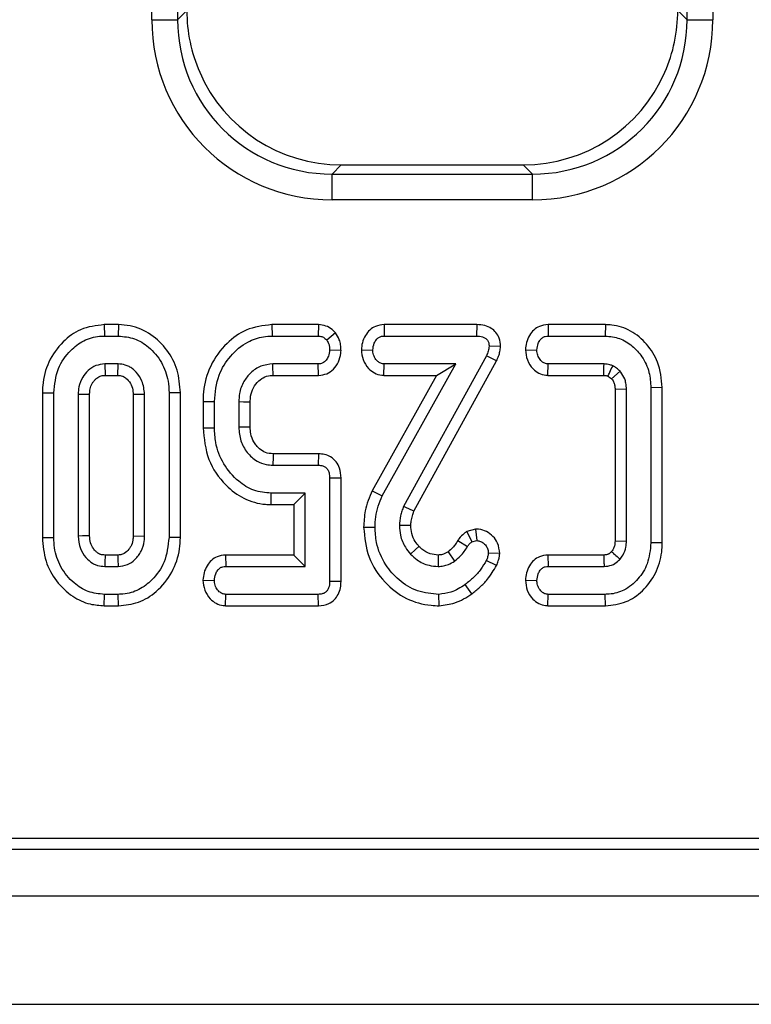
# Model space of a CAD drawing. Units: millimetres. Extents: x 8 to 419, y -29 to 291.
# Drawn here: x 168 to 174, y 130 to 137 of the extents above; entities that cross this region are included whole.
import ezdxf

# ---------------------------------------------------------------- set-up
doc = ezdxf.new("R2010")
doc.units = ezdxf.units.MM

msp = doc.modelspace()

# ---------------------------------------------------------------- linework, layer by layer
at = {"color": 7, "linetype": 'Continuous', "lineweight": 25}
for p, q in [((169.171596, 137.407659), (169.171596, 164.159823)), ((169.370835, 164.159823), (169.370835, 137.407659)), ((173.313867, 137.407659), (173.313867, 164.159823)), ((173.513106, 164.159823), (173.513106, 137.407659)), ((169.370835, 137.407659), (169.442351, 137.479175)), ((173.242351, 137.479175), (173.313867, 137.407659)), ((169.171596, 137.407659), (169.370835, 137.407659)), ((173.313867, 137.407659), (173.513106, 137.407659)), ((170.637785, 136.283741), (170.566269, 136.212225)), ((170.637785, 136.283741), (172.046917, 136.283741)), ((172.118433, 136.212225), (172.046917, 136.283741)), ((170.566269, 136.012986), (170.566269, 136.212225)), ((170.566269, 136.212225), (172.118433, 136.212225)), ((172.118433, 136.012986), (172.118433, 136.212225)), ((172.118433, 136.012986), (170.566269, 136.012986)), ((168.803395, 135.046263), (168.804829, 134.9581)), ((168.913482, 135.046263), (168.803395, 135.046263)), ((168.913482, 135.046263), (168.912092, 134.9581)), ((170.100121, 135.046263), (170.101704, 134.9581)), ((170.461531, 135.046263), (170.100121, 135.046263)), ((170.461531, 135.046263), (170.458545, 134.9581)), ((170.968706, 135.046263), (170.970791, 134.9581)), ((171.686037, 135.046263), (170.968706, 135.046263)), ((171.686037, 135.046263), (171.684896, 134.9581)), ((172.238143, 135.046263), (172.240217, 134.9581)), ((172.68216, 135.046263), (172.238143, 135.046263)), ((172.68216, 135.046263), (172.681096, 134.9581)), ((168.804829, 134.9581), (168.912092, 134.9581)), ((170.101704, 134.9581), (170.458545, 134.9581)), ((170.594143, 134.9823), (170.524846, 134.927272)), ((170.970791, 134.9581), (171.684896, 134.9581)), ((172.240217, 134.9581), (172.681096, 134.9581)), ((171.870477, 134.876192), (171.782025, 134.878708)), ((170.635893, 134.846703), (170.54765, 134.849991)), ((170.793312, 134.851506), (170.881687, 134.849991)), ((171.76091, 134.805228), (171.120285, 133.638843)), ((171.839646, 134.765445), (171.76091, 134.805228)), ((172.063584, 134.851632), (172.151957, 134.849991)), ((168.909981, 134.741883), (168.80694, 134.741883)), ((168.80694, 134.741883), (168.809452, 134.65372)), ((168.907584, 134.65372), (168.909981, 134.741883)), ((170.459812, 134.741883), (170.10846, 134.741883)), ((170.462055, 134.65372), (170.459812, 134.741883)), ((170.955589, 133.721191), (171.524423, 134.741883)), ((170.967912, 134.65372), (170.970791, 134.741883)), ((171.524423, 134.741883), (170.970791, 134.741883)), ((171.200466, 133.601692), (171.839646, 134.765445)), ((171.374359, 134.65372), (171.524423, 134.741883)), ((172.235577, 134.65372), (172.238528, 134.741883)), ((172.671805, 134.741883), (172.238528, 134.741883)), ((168.809452, 134.65372), (168.907584, 134.65372)), ((170.110553, 134.65372), (170.462055, 134.65372)), ((171.374359, 134.65372), (170.876491, 133.760366)), ((170.967912, 134.65372), (171.374359, 134.65372)), ((172.235577, 134.65372), (172.669111, 134.65372)), ((172.730495, 134.625707), (172.795538, 134.685718)), ((168.324351, 134.518887), (168.412514, 134.518066)), ((168.324351, 134.518887), (168.324351, 133.397288)), ((168.412514, 133.398133), (168.412514, 134.518066)), ((168.601704, 134.506664), (168.601704, 133.409535)), ((168.689867, 133.411651), (168.689867, 134.504728)), ((169.115217, 134.506664), (169.027054, 134.50468)), ((169.027054, 134.50468), (169.027054, 133.411413)), ((169.115217, 133.409535), (169.115217, 134.506664)), ((169.39257, 134.518877), (169.304406, 134.518066)), ((169.304406, 134.518066), (169.304406, 133.398133)), ((169.39257, 133.39727), (169.39257, 134.518877)), ((172.844947, 134.545937), (172.756783, 134.544256)), ((172.756783, 134.544256), (172.756783, 133.371977)), ((172.844947, 133.370262), (172.844947, 134.545937)), ((173.1223, 134.559348), (173.034136, 134.558184)), ((173.034136, 134.558184), (173.034136, 133.358015)), ((173.1223, 133.356893), (173.1223, 134.559348)), ((169.567594, 134.452517), (169.655758, 134.451343)), ((169.567594, 134.452517), (169.567594, 134.247544)), ((169.655758, 134.24864), (169.655758, 134.451343)), ((169.844947, 134.447964), (169.844947, 134.252018)), ((169.93311, 134.253796), (169.93311, 134.446356)), ((169.567594, 134.247544), (169.655758, 134.24864)), ((170.46174, 134.046263), (170.110989, 134.046263)), ((170.46174, 134.046263), (170.459812, 133.9581)), ((170.10846, 133.9581), (170.459812, 133.9581)), ((170.635813, 133.858931), (170.54765, 133.858015)), ((170.54765, 133.858015), (170.54765, 133.058184)), ((170.635813, 133.05718), (170.635813, 133.858931)), ((170.093988, 133.65372), (170.094947, 133.741883)), ((170.35846, 133.741883), (170.094947, 133.741883)), ((170.270297, 133.65372), (170.35846, 133.741883)), ((170.35846, 133.174316), (170.35846, 133.741883)), ((170.876491, 133.760366), (170.955589, 133.721191)), ((170.093988, 133.65372), (170.270297, 133.65372)), ((170.270297, 133.65372), (170.270297, 133.262479)), ((170.810809, 133.477988), (170.899001, 133.477525)), ((171.677314, 133.462795), (171.609048, 133.444791)), ((171.609048, 133.444791), (171.648156, 133.363927)), ((171.677314, 133.462795), (171.686585, 133.374062)), ((168.324351, 133.397288), (168.412514, 133.398133)), ((169.027054, 133.411413), (169.115217, 133.409535)), ((169.39257, 133.39727), (169.304406, 133.398133)), ((171.539843, 133.374898), (171.614795, 133.328454)), ((171.648156, 133.363927), (171.686585, 133.374062)), ((172.756783, 133.371977), (172.844947, 133.370262)), ((173.1223, 133.356893), (173.034136, 133.358015)), ((171.464098, 133.287055), (171.514288, 133.214434)), ((171.864055, 133.273278), (171.77569, 133.276934)), ((168.907593, 133.262479), (168.809323, 133.262479)), ((169.741662, 133.262479), (169.743596, 133.174316)), ((170.270297, 133.262479), (169.741662, 133.262479)), ((170.270297, 133.262479), (170.35846, 133.174316)), ((171.839861, 133.181043), (171.760487, 133.219924)), ((172.23655, 133.262479), (172.238528, 133.174316)), ((172.66954, 133.262479), (172.23655, 133.262479)), ((168.80694, 133.174316), (168.909981, 133.174316)), ((169.743596, 133.174316), (170.35846, 133.174316)), ((172.238528, 133.174316), (172.671805, 133.174316)), ((169.567379, 133.06779), (169.655758, 133.066208)), ((170.635813, 133.05718), (170.54765, 133.058184)), ((172.063585, 133.067874), (172.151957, 133.066208)), ((171.647435, 132.961875), (171.596214, 133.033691)), ((168.8034, 132.869936), (168.804829, 132.9581)), ((168.912092, 132.9581), (168.804829, 132.9581)), ((168.913347, 132.869936), (168.912092, 132.9581)), ((169.741983, 132.869936), (169.744862, 132.9581)), ((170.458545, 132.9581), (169.744862, 132.9581)), ((170.460533, 132.869936), (170.458545, 132.9581)), ((171.394436, 132.869857), (171.393089, 132.9581)), ((172.237351, 132.869936), (172.240217, 132.9581)), ((172.681096, 132.9581), (172.240217, 132.9581)), ((172.682115, 132.869936), (172.681096, 132.9581)), ((168.8034, 132.869936), (168.913347, 132.869936)), ((169.741983, 132.869936), (170.460533, 132.869936)), ((172.237351, 132.869936), (172.682115, 132.869936)), ((152.645981, 131.07123), (232.134862, 131.07123)), ((152.283593, 130.983741), (232.222351, 130.983741)), ((32.522351, 130.623741), (232.322351, 130.623741)), ((32.522351, 129.783741), (232.322351, 129.783741))]:
    msp.add_line(p, q, dxfattribs=at)
at = {"color": 7, "linetype": 'Continuous', "lineweight": 25, "flags": 128}
for points in [[(170.110553, 134.65372), (170.110157, 134.670259), (170.109307, 134.706071), (170.10846, 134.741883)], [(168.689867, 134.504728), (168.687465, 134.504781), (168.642591, 134.505771), (168.601704, 134.506664)], [(169.93311, 134.446356), (169.916571, 134.44666), (169.880759, 134.447315), (169.844947, 134.447964)], [(169.93311, 134.253796), (169.904998, 134.253225), (169.874972, 134.25262), (169.844947, 134.252018)], [(171.200466, 133.601692), (171.160031, 133.620415), (171.120285, 133.638843)], [(171.176437, 133.490791), (171.132969, 133.490492), (171.08819, 133.490194)], [(168.689867, 133.411651), (168.685789, 133.411551), (168.634211, 133.410309), (168.601704, 133.409535)], [(171.239251, 133.329632), (171.212302, 133.304431), (171.174761, 133.269333)], [(168.809323, 133.262479), (168.809211, 133.258401), (168.807813, 133.206824), (168.80694, 133.174316)], [(168.907593, 133.262479), (168.908451, 133.231072), (168.909981, 133.174316)], [(171.387618, 133.262545), (171.387662, 133.252924), (171.387842, 133.213619), (171.388021, 133.174316)]]:
    msp.add_lwpolyline(points, dxfattribs=at)
at = {"color": 7, "linetype": 'Continuous', "lineweight": 25}
for centre, radius, start, end in [((84.890443, 137.379779), 87.820988, 358.22119055, 358.27873663), ((257.883847, 131.485206), 87.810214, 178.32868452, 178.38623446)]:
    msp.add_arc(centre, radius, start, end, dxfattribs=at)
for centre, major_axis, ratio, start_param, end_param in [((170.646935, 137.488325), (-0.854998, -0.854998), 0.99243251, 5.50158524, 5.91131799), ((172.037767, 137.488325), (0.854998, -0.854998), 0.99243251, 0.37186731, 0.78160007), ((170.576944, 137.418334), (-0.997498, -0.997498), 0.99243251, 5.50158524, 7.06478537), ((170.576944, 137.418334), (0.857147, 0.857147), 0.98994482, 2.35999259, 3.92319272), ((172.107758, 137.418334), (0.997498, -0.997498), 0.99243251, 5.50158524, 7.06478537), ((172.107758, 137.418334), (0.857147, -0.857147), 0.98994482, 5.50158524, 7.06478537), ((170.646935, 137.488325), (-0.854998, -0.854998), 0.99243251, 5.91131799, 7.06478537), ((172.037767, 137.488325), (0.854998, -0.854998), 0.99243251, 5.50158524, 6.65505262)]:
    msp.add_ellipse(centre, major_axis=major_axis, ratio=ratio, start_param=start_param, end_param=end_param, dxfattribs=at)
for points, knots in [([(168.803395, 135.046263), (168.740053, 135.038861), (168.621316, 135.024987), (168.471964, 134.912066), (168.365547, 134.762795), (168.326953, 134.619042), (168.324841, 134.537749), (168.324351, 134.518887)], [0, 0, 0, 0, 0.23871402, 0.44748215, 0.69006882, 0.9280872, 1, 1, 1, 1]), ([(169.39257, 134.518877), (169.387911, 134.578313), (169.378716, 134.695635), (169.295272, 134.853733), (169.170107, 134.977118), (169.032126, 135.039233), (168.943461, 135.044487), (168.913482, 135.046263)], [0, 0, 0, 0, 0.22498881, 0.44411797, 0.66287157, 0.88601017, 1, 1, 1, 1]), ([(170.100121, 135.046263), (170.031801, 135.038081), (169.902706, 135.022621), (169.737556, 134.898968), (169.616926, 134.733948), (169.571188, 134.570226), (169.56833, 134.476621), (169.567594, 134.452517)], [0, 0, 0, 0, 0.230478355, 0.435500485, 0.680840753, 0.917813684, 1, 1, 1, 1]), ([(170.594143, 134.9823), (170.585252, 134.991692), (170.563936, 135.014208), (170.518785, 135.040163), (170.481103, 135.044178), (170.461531, 135.046263)], [0, 0, 0, 0, 0.255900556, 0.613505343, 1, 1, 1, 1]), ([(170.968706, 135.046263), (170.946098, 135.043747), (170.905646, 135.039246), (170.855981, 135.006179), (170.821504, 134.961281), (170.79847, 134.908475), (170.794949, 134.869589), (170.793312, 134.851506)], [0, 0, 0, 0, 0.23202609, 0.41515677, 0.59794699, 0.8130295, 1, 1, 1, 1]), ([(171.870477, 134.876192), (171.868606, 134.898855), (171.865377, 134.937971), (171.837179, 134.986974), (171.798386, 135.020661), (171.746319, 135.042652), (171.707104, 135.045001), (171.686037, 135.046263)], [0, 0, 0, 0, 0.238662538, 0.411917664, 0.584967789, 0.777033093, 1, 1, 1, 1]), ([(172.238143, 135.046263), (172.215323, 135.043682), (172.174941, 135.039113), (172.125451, 135.006325), (172.092155, 134.962044), (172.069018, 134.909554), (172.065358, 134.870544), (172.063584, 134.851632)], [0, 0, 0, 0, 0.2347612, 0.41542986, 0.59598952, 0.80414176, 1, 1, 1, 1]), ([(173.1223, 134.559348), (173.115738, 134.626727), (173.103875, 134.748554), (173.007316, 134.899718), (172.884636, 135.004163), (172.76575, 135.043603), (172.698467, 135.045744), (172.68216, 135.046263)], [0, 0, 0, 0, 0.275981329, 0.49900082, 0.721719534, 0.93255668, 1, 1, 1, 1]), ([(168.412514, 134.518066), (168.419178, 134.582736), (168.431697, 134.704235), (168.528755, 134.841342), (168.640732, 134.928586), (168.736912, 134.955956), (168.791933, 134.957693), (168.804829, 134.9581)], [0, 0, 0, 0, 0.29462695, 0.55353809, 0.74646661, 0.94057886, 1, 1, 1, 1]), ([(168.912092, 134.9581), (168.95445, 134.95417), (169.039454, 134.946285), (169.157751, 134.87098), (169.252511, 134.75892), (169.299401, 134.630349), (169.303034, 134.54885), (169.304406, 134.518066)], [0, 0, 0, 0, 0.193094437, 0.38749898, 0.625677996, 0.858609202, 1, 1, 1, 1]), ([(169.655758, 134.451343), (169.662416, 134.52096), (169.67462, 134.648562), (169.775607, 134.808048), (169.896509, 134.912572), (170.014559, 134.954222), (170.079282, 134.957102), (170.101704, 134.9581)], [0, 0, 0, 0, 0.27754486, 0.508718484, 0.739677676, 0.909817953, 1, 1, 1, 1]), ([(170.458545, 134.9581), (170.467995, 134.957347), (170.487047, 134.955829), (170.509836, 134.943213), (170.520619, 134.931761), (170.524846, 134.927272)], [0, 0, 0, 0, 0.3743715, 0.75478153, 1, 1, 1, 1]), ([(170.635893, 134.846703), (170.635392, 134.861027), (170.634409, 134.88917), (170.622197, 134.936244), (170.604559, 134.9652), (170.594143, 134.9823)], [0, 0, 0, 0, 0.29793757, 0.585389, 1, 1, 1, 1]), ([(170.881687, 134.849991), (170.883959, 134.86807), (170.887612, 134.897136), (170.907131, 134.9294), (170.927042, 134.948116), (170.948902, 134.957038), (170.963872, 134.957764), (170.970791, 134.9581)], [0, 0, 0, 0, 0.34675768, 0.5574827, 0.71217115, 0.86695529, 1, 1, 1, 1]), ([(171.684896, 134.9581), (171.70038, 134.957367), (171.72385, 134.956256), (171.752721, 134.943417), (171.770696, 134.927285), (171.780406, 134.904087), (171.781462, 134.887531), (171.782025, 134.878708)], [0, 0, 0, 0, 0.32154786, 0.48739788, 0.653313, 0.81524478, 1, 1, 1, 1]), ([(172.151957, 134.849991), (172.154087, 134.867411), (172.157531, 134.895577), (172.175493, 134.927324), (172.193938, 134.946439), (172.216057, 134.956702), (172.23204, 134.957627), (172.240217, 134.9581)], [0, 0, 0, 0, 0.33535439, 0.54224194, 0.69249123, 0.84268602, 1, 1, 1, 1]), ([(172.681096, 134.9581), (172.718987, 134.95445), (172.794949, 134.947134), (172.893134, 134.88479), (172.97305, 134.7955), (173.025933, 134.682603), (173.031494, 134.59826), (173.034136, 134.558184)], [0, 0, 0, 0, 0.19114801, 0.38319921, 0.57290375, 0.7970663, 1, 1, 1, 1]), ([(170.524846, 134.927272), (170.529866, 134.918923), (170.539352, 134.903146), (170.546545, 134.876476), (170.547277, 134.858915), (170.54765, 134.849991)], [0, 0, 0, 0, 0.35603569, 0.67277822, 1, 1, 1, 1]), ([(171.782025, 134.878708), (171.780539, 134.866138), (171.778287, 134.847078), (171.769128, 134.823011), (171.763656, 134.81117), (171.76091, 134.805228)], [0, 0, 0, 0, 0.49099254, 0.74455516, 1, 1, 1, 1]), ([(171.839646, 134.765445), (171.84541, 134.777857), (171.856465, 134.801659), (171.866448, 134.83914), (171.869141, 134.863904), (171.870477, 134.876192)], [0, 0, 0, 0, 0.35442487, 0.67968183, 1, 1, 1, 1]), ([(170.54765, 134.849991), (170.545682, 134.833356), (170.542345, 134.805135), (170.523236, 134.772833), (170.502432, 134.752356), (170.480343, 134.742897), (170.465727, 134.742175), (170.459812, 134.741883)], [0, 0, 0, 0, 0.32251309, 0.54713597, 0.71583789, 0.88500643, 1, 1, 1, 1]), ([(170.462055, 134.65372), (170.483724, 134.656276), (170.526414, 134.661311), (170.581189, 134.700925), (170.618882, 134.757066), (170.632619, 134.809242), (170.635253, 134.839379), (170.635893, 134.846703)], [0, 0, 0, 0, 0.22546305, 0.44418605, 0.68270944, 0.92289425, 1, 1, 1, 1]), ([(170.793312, 134.851506), (170.795851, 134.825563), (170.801011, 134.772839), (170.841928, 134.710768), (170.893266, 134.669342), (170.936947, 134.655664), (170.962079, 134.654086), (170.967912, 134.65372)], [0, 0, 0, 0, 0.26608045, 0.54075787, 0.73976374, 0.93959818, 1, 1, 1, 1]), ([(170.970791, 134.741883), (170.961426, 134.742871), (170.942612, 134.744854), (170.915705, 134.763619), (170.893488, 134.792888), (170.882895, 134.824707), (170.88196, 134.844264), (170.881687, 134.849991)], [0, 0, 0, 0, 0.18084894, 0.36329386, 0.61876191, 0.88835186, 1, 1, 1, 1]), ([(172.063584, 134.851632), (172.066335, 134.824919), (172.071924, 134.770652), (172.113557, 134.707661), (172.165462, 134.667559), (172.207177, 134.655506), (172.230712, 134.654026), (172.235577, 134.65372)], [0, 0, 0, 0, 0.2760759, 0.56083788, 0.75468051, 0.94928159, 1, 1, 1, 1]), ([(172.238528, 134.741883), (172.229549, 134.742834), (172.21151, 134.744744), (172.185745, 134.762782), (172.164868, 134.790856), (172.153381, 134.82245), (172.15233, 134.842784), (172.151957, 134.849991)], [0, 0, 0, 0, 0.175400543, 0.352405669, 0.599478373, 0.858030578, 1, 1, 1, 1]), ([(168.80694, 134.741883), (168.7835, 134.739366), (168.736455, 134.734314), (168.677294, 134.694032), (168.631054, 134.637342), (168.604731, 134.572054), (168.602594, 134.525896), (168.601704, 134.506664)], [0, 0, 0, 0, 0.20197979, 0.4053867, 0.60022491, 0.83343623, 1, 1, 1, 1]), ([(169.115217, 134.506664), (169.111547, 134.542058), (169.105065, 134.604574), (169.061616, 134.66875), (169.024639, 134.703632), (168.999874, 134.719454), (168.980697, 134.728545), (168.953119, 134.738938), (168.92888, 134.740593), (168.909981, 134.741883)], [0, 0, 0, 0, 0.304247307, 0.537382863, 0.652713364, 0.744989956, 0.791011479, 0.837042585, 1, 1, 1, 1]), ([(170.10846, 134.741883), (170.076227, 134.738465), (170.013237, 134.731786), (169.936016, 134.677392), (169.877769, 134.60489), (169.848093, 134.524346), (169.845839, 134.469618), (169.844947, 134.447964)], [0, 0, 0, 0, 0.218838646, 0.427642053, 0.625441962, 0.851799039, 1, 1, 1, 1]), ([(172.739795, 134.727948), (172.732365, 134.730585), (172.717751, 134.735773), (172.6949, 134.74057), (172.679546, 134.741443), (172.671805, 134.741883)], [0, 0, 0, 0, 0.33901469, 0.66675216, 1, 1, 1, 1]), ([(172.701634, 134.647838), (172.706516, 134.658132), (172.719199, 134.684878), (172.731951, 134.711545), (172.739795, 134.727948)], [0, 0, 0, 0, 0.38490776, 1, 1, 1, 1]), ([(172.795538, 134.685718), (172.791151, 134.689737), (172.782375, 134.697777), (172.764389, 134.712739), (172.749556, 134.721912), (172.739795, 134.727948)], [0, 0, 0, 0, 0.25472225, 0.50956662, 1, 1, 1, 1]), ([(168.689867, 134.504728), (168.690298, 134.516041), (168.691013, 134.53478), (168.697605, 134.567633), (168.711393, 134.594843), (168.729755, 134.618037), (168.749823, 134.636595), (168.776425, 134.651919), (168.79923, 134.653162), (168.809452, 134.65372)], [0, 0, 0, 0, 0.15962623, 0.26440631, 0.47093066, 0.58235999, 0.68073887, 0.85689995, 1, 1, 1, 1]), ([(168.907584, 134.65372), (168.919936, 134.653031), (168.935564, 134.65216), (168.954874, 134.64331), (168.967451, 134.63558), (168.989621, 134.616037), (169.014678, 134.581395), (169.025785, 134.538098), (169.026761, 134.512387), (169.027054, 134.50468)], [0, 0, 0, 0, 0.17232161, 0.21803768, 0.29931283, 0.38053554, 0.63556737, 0.89076016, 1, 1, 1, 1]), ([(169.93311, 134.446356), (169.93359, 134.462012), (169.934762, 134.500236), (169.954635, 134.55923), (169.994814, 134.610048), (170.045149, 134.645401), (170.086005, 134.652628), (170.107685, 134.653592), (170.110553, 134.65372)], [0, 0, 0, 0, 0.15446078, 0.37711139, 0.60058056, 0.78535721, 0.97161292, 1, 1, 1, 1]), ([(172.669111, 134.65372), (172.673127, 134.653472), (172.678365, 134.653149), (172.684798, 134.652426), (172.689643, 134.651628), (172.695228, 134.649929), (172.699597, 134.648503), (172.701634, 134.647838)], [0, 0, 0, 0, 0.3632958, 0.47395645, 0.58466323, 0.80631825, 1, 1, 1, 1]), ([(172.701634, 134.647838), (172.703934, 134.646383), (172.711238, 134.64176), (172.720913, 134.63437), (172.727901, 134.628053), (172.730495, 134.625707)], [0, 0, 0, 0, 0.224128267, 0.711910851, 1, 1, 1, 1]), ([(172.844947, 134.545937), (172.844213, 134.562102), (172.84298, 134.589278), (172.829894, 134.634949), (172.81193, 134.664812), (172.797547, 134.683155), (172.795538, 134.685718)], [0, 0, 0, 0, 0.31974049, 0.53753072, 0.93539438, 1, 1, 1, 1]), ([(172.730495, 134.625707), (172.734436, 134.620637), (172.741112, 134.612051), (172.747834, 134.598249), (172.752213, 134.585661), (172.75614, 134.567686), (172.756523, 134.553748), (172.756783, 134.544256)], [0, 0, 0, 0, 0.21939585, 0.37161876, 0.5235467, 0.67552386, 1, 1, 1, 1]), ([(169.567594, 134.247544), (169.575886, 134.163973), (169.592161, 133.999948), (169.722734, 133.812058), (169.879432, 133.692248), (170.008031, 133.655753), (170.079912, 133.654053), (170.093988, 133.65372)], [0, 0, 0, 0, 0.28360576, 0.55663698, 0.75368186, 0.95176549, 1, 1, 1, 1]), ([(170.094947, 133.741883), (170.04936, 133.746072), (169.957947, 133.754471), (169.827478, 133.836804), (169.720446, 133.963269), (169.662291, 134.112937), (169.6576, 134.210363), (169.655758, 134.24864)], [0, 0, 0, 0, 0.18299258, 0.36694595, 0.60627258, 0.84531186, 1, 1, 1, 1]), ([(169.844947, 134.252018), (169.847849, 134.216068), (169.853496, 134.146117), (169.90583, 134.053927), (169.975315, 133.989919), (170.048284, 133.96147), (170.090998, 133.959078), (170.10846, 133.9581)], [0, 0, 0, 0, 0.24464482, 0.47602517, 0.70753121, 0.88043596, 1, 1, 1, 1]), ([(170.110989, 134.046263), (170.090395, 134.047811), (170.051748, 134.050717), (170.008442, 134.07936), (169.980285, 134.109177), (169.954119, 134.146722), (169.935425, 134.195839), (169.933818, 134.236074), (169.93311, 134.253796)], [0, 0, 0, 0, 0.20036801, 0.37601493, 0.49481798, 0.6044143, 0.82576698, 1, 1, 1, 1]), ([(170.635813, 133.858931), (170.633896, 133.88514), (170.63061, 133.930078), (170.599776, 133.98707), (170.558496, 134.023692), (170.509929, 134.042913), (170.477377, 134.045176), (170.46174, 134.046263)], [0, 0, 0, 0, 0.27147683, 0.46547609, 0.6602756, 0.83680611, 1, 1, 1, 1]), ([(170.459812, 133.9581), (170.471809, 133.957246), (170.491497, 133.955845), (170.516672, 133.943727), (170.533766, 133.92471), (170.546011, 133.895381), (170.547045, 133.871807), (170.54765, 133.858015)], [0, 0, 0, 0, 0.235260371, 0.386103676, 0.537818309, 0.729603794, 1, 1, 1, 1]), ([(170.876491, 133.760366), (170.865672, 133.735328), (170.843751, 133.684595), (170.817346, 133.590313), (170.813262, 133.520139), (170.810809, 133.477988)], [0, 0, 0, 0, 0.28012517, 0.56759236, 1, 1, 1, 1]), ([(170.899001, 133.477525), (170.900132, 133.504383), (170.902455, 133.559524), (170.921924, 133.6419), (170.944285, 133.694566), (170.955589, 133.721191)], [0, 0, 0, 0, 0.31952272, 0.65599249, 1, 1, 1, 1]), ([(171.120285, 133.638843), (171.115723, 133.6269), (171.106596, 133.603002), (171.09264, 133.553809), (171.089967, 133.515594), (171.08819, 133.490194)], [0, 0, 0, 0, 0.2509214, 0.50211974, 1, 1, 1, 1]), ([(171.176437, 133.490791), (171.176986, 133.502298), (171.178209, 133.527945), (171.186866, 133.565231), (171.196137, 133.590086), (171.200466, 133.601692)], [0, 0, 0, 0, 0.30253708, 0.6742873, 1, 1, 1, 1]), ([(170.810809, 133.477988), (170.818688, 133.398519), (170.834197, 133.242082), (170.964247, 133.049721), (171.132802, 132.916788), (171.287307, 132.87319), (171.373741, 132.870501), (171.394436, 132.869857)], [0, 0, 0, 0, 0.25332151, 0.49867114, 0.72177191, 0.93338354, 1, 1, 1, 1]), ([(171.393089, 132.9581), (171.337143, 132.962976), (171.224791, 132.972769), (171.082391, 133.062972), (170.969481, 133.19113), (170.906657, 133.336314), (170.901137, 133.438125), (170.899001, 133.477525)], [0, 0, 0, 0, 0.20959331, 0.42091437, 0.61602961, 0.85140603, 1, 1, 1, 1]), ([(171.08819, 133.490194), (171.08969, 133.465057), (171.093177, 133.406593), (171.124656, 133.329476), (171.160382, 133.286592), (171.174761, 133.269333)], [0, 0, 0, 0, 0.31068164, 0.72256628, 1, 1, 1, 1]), ([(171.239251, 133.329632), (171.229328, 133.341395), (171.204846, 133.37042), (171.180277, 133.425887), (171.177688, 133.469654), (171.176437, 133.490791)], [0, 0, 0, 0, 0.26056521, 0.64291523, 1, 1, 1, 1]), ([(171.609048, 133.444791), (171.602085, 133.439723), (171.57989, 133.423567), (171.555913, 133.400097), (171.542805, 133.379544), (171.539843, 133.374898)], [0, 0, 0, 0, 0.26134817, 0.83303957, 1, 1, 1, 1]), ([(171.864055, 133.273278), (171.86104, 133.301538), (171.855785, 133.350796), (171.81423, 133.408898), (171.763635, 133.447427), (171.714348, 133.461627), (171.685177, 133.462547), (171.677314, 133.462795)], [0, 0, 0, 0, 0.283286111, 0.493766436, 0.703710015, 0.920136172, 1, 1, 1, 1]), ([(168.324351, 133.397288), (168.329378, 133.335732), (168.339171, 133.215811), (168.427172, 133.05686), (168.547107, 132.94079), (168.680828, 132.878719), (168.766685, 132.872567), (168.8034, 132.869936)], [0, 0, 0, 0, 0.23284449, 0.45361419, 0.67383274, 0.86052278, 1, 1, 1, 1]), ([(168.804829, 132.9581), (168.762098, 132.962297), (168.676378, 132.970717), (168.556174, 133.048167), (168.460678, 133.164362), (168.416468, 133.292853), (168.413518, 133.371416), (168.412514, 133.398133)], [0, 0, 0, 0, 0.1951149, 0.39140813, 0.63864412, 0.87711338, 1, 1, 1, 1]), ([(168.601704, 133.409535), (168.60463, 133.376881), (168.610051, 133.316396), (168.655702, 133.244663), (168.700844, 133.204162), (168.734193, 133.187982), (168.764977, 133.177057), (168.788321, 133.175532), (168.80694, 133.174316)], [0, 0, 0, 0, 0.28041293, 0.5194093, 0.71727395, 0.79885556, 0.83956501, 1, 1, 1, 1]), ([(168.809323, 133.262479), (168.797535, 133.263026), (168.782939, 133.263702), (168.76455, 133.271191), (168.751389, 133.278445), (168.734977, 133.292519), (168.713883, 133.317356), (168.692891, 133.357692), (168.690914, 133.392965), (168.689867, 133.411651)], [0, 0, 0, 0, 0.16421227, 0.203327, 0.2791981, 0.3753817, 0.5064199, 0.73853128, 1, 1, 1, 1]), ([(169.027054, 133.411413), (169.026627, 133.399757), (169.025578, 133.371088), (169.013697, 133.335086), (168.989889, 133.300701), (168.964587, 133.276699), (168.932789, 133.26331), (168.915496, 133.26274), (168.907593, 133.262479)], [0, 0, 0, 0, 0.16503259, 0.40590276, 0.52212736, 0.75645395, 0.88868876, 1, 1, 1, 1]), ([(168.909981, 133.174316), (168.934888, 133.17713), (168.983119, 133.182579), (169.045948, 133.228192), (169.093233, 133.290434), (169.113064, 133.356459), (169.11468, 133.396295), (169.115217, 133.409535)], [0, 0, 0, 0, 0.21438783, 0.41515621, 0.65355038, 0.8848542, 1, 1, 1, 1]), ([(169.304406, 133.398133), (169.297163, 133.333206), (169.283621, 133.211816), (169.185987, 133.075106), (169.074257, 132.987325), (168.978409, 132.960032), (168.924069, 132.958449), (168.912092, 132.9581)], [0, 0, 0, 0, 0.29668748, 0.55469588, 0.74910035, 0.94470068, 1, 1, 1, 1]), ([(168.913347, 132.869936), (168.965872, 132.87511), (169.072677, 132.885629), (169.220062, 132.981119), (169.334385, 133.12426), (169.38737, 133.275714), (169.391316, 133.367957), (169.39257, 133.39727)], [0, 0, 0, 0, 0.1988254, 0.40428847, 0.64835459, 0.88825569, 1, 1, 1, 1]), ([(171.539843, 133.374898), (171.534134, 133.365272), (171.52252, 133.345689), (171.497785, 133.315354), (171.476503, 133.297477), (171.464098, 133.287055)], [0, 0, 0, 0, 0.28734386, 0.58458442, 1, 1, 1, 1]), ([(171.614795, 133.328454), (171.61916, 133.335216), (171.625796, 133.345495), (171.638111, 133.356395), (171.644797, 133.361408), (171.648156, 133.363927)], [0, 0, 0, 0, 0.48878998, 0.74314138, 1, 1, 1, 1]), ([(171.686585, 133.374062), (171.696636, 133.372832), (171.716737, 133.37037), (171.743105, 133.35255), (171.764293, 133.328285), (171.774665, 133.300917), (171.775412, 133.283438), (171.77569, 133.276934)], [0, 0, 0, 0, 0.20654534, 0.41308252, 0.63922945, 0.86575804, 1, 1, 1, 1]), ([(173.034136, 133.358015), (173.029065, 133.302122), (173.019788, 133.199888), (172.938902, 133.072031), (172.835961, 132.986159), (172.740906, 132.959413), (172.691256, 132.958323), (172.681096, 132.9581)], [0, 0, 0, 0, 0.28109261, 0.51414391, 0.7476303, 0.9483519, 1, 1, 1, 1]), ([(172.682115, 132.869936), (172.736895, 132.875971), (172.842638, 132.88762), (172.979239, 132.983825), (173.077838, 133.117127), (173.11851, 133.25194), (173.12142, 133.332548), (173.1223, 133.356893)], [0, 0, 0, 0, 0.22417059, 0.4327205, 0.66711481, 0.89946648, 1, 1, 1, 1]), ([(172.756783, 133.371977), (172.756531, 133.363497), (172.756144, 133.350489), (172.752842, 133.333235), (172.748593, 133.320343), (172.743066, 133.30763), (172.735964, 133.297538), (172.731218, 133.291394), (172.729383, 133.289019)], [0, 0, 0, 0, 0.284227088, 0.436003834, 0.587617118, 0.739304731, 0.899215862, 1, 1, 1, 1]), ([(172.795538, 133.230481), (172.803654, 133.24101), (172.824831, 133.268482), (172.842357, 133.317307), (172.844174, 133.354462), (172.844947, 133.370262)], [0, 0, 0, 0, 0.26316492, 0.68667761, 1, 1, 1, 1]), ([(171.174761, 133.269333), (171.190736, 133.254268), (171.231518, 133.21581), (171.306164, 133.179915), (171.364161, 133.175948), (171.388021, 133.174316)], [0, 0, 0, 0, 0.27484551, 0.70166893, 1, 1, 1, 1]), ([(171.387618, 133.262545), (171.36655, 133.264394), (171.321088, 133.268383), (171.27168, 133.298349), (171.246751, 133.322396), (171.239251, 133.329632)], [0, 0, 0, 0, 0.37646751, 0.8123937, 1, 1, 1, 1]), ([(171.464098, 133.287055), (171.457801, 133.283134), (171.444684, 133.274967), (171.424077, 133.267555), (171.404745, 133.263143), (171.393001, 133.262733), (171.387618, 133.262545)], [0, 0, 0, 0, 0.27264748, 0.56788853, 0.80196627, 1, 1, 1, 1]), ([(171.514288, 133.214434), (171.5305, 133.227724), (171.558286, 133.250502), (171.591243, 133.289798), (171.606907, 133.315508), (171.614795, 133.328454)], [0, 0, 0, 0, 0.410185707, 0.703001204, 1, 1, 1, 1]), ([(171.77569, 133.276934), (171.77445, 133.267225), (171.772575, 133.25255), (171.766104, 133.233832), (171.762362, 133.224567), (171.760487, 133.219924)], [0, 0, 0, 0, 0.49378076, 0.74633644, 1, 1, 1, 1]), ([(171.839861, 133.181043), (171.844652, 133.192718), (171.853163, 133.213461), (171.860754, 133.2446), (171.862965, 133.263804), (171.864055, 133.273278)], [0, 0, 0, 0, 0.39480259, 0.70145009, 1, 1, 1, 1]), ([(172.729383, 133.289019), (172.727425, 133.287096), (172.723864, 133.283599), (172.718586, 133.278642), (172.713378, 133.274334), (172.707618, 133.270782), (172.701555, 133.267804), (172.695237, 133.265383), (172.687367, 133.263581), (172.678734, 133.263035), (172.67237, 133.26265), (172.66954, 133.262479)], [0, 0, 0, 0, 0.1213426, 0.22066667, 0.32009272, 0.41957417, 0.51900445, 0.61845205, 0.71803622, 0.87458011, 1, 1, 1, 1]), ([(172.729383, 133.289019), (172.731752, 133.286917), (172.737168, 133.282111), (172.754783, 133.266497), (172.774469, 133.249091), (172.791109, 133.234393), (172.795538, 133.230481)], [0, 0, 0, 0, 0.1075289, 0.24588209, 0.79929483, 1, 1, 1, 1]), ([(169.741662, 133.262479), (169.719469, 133.26002), (169.679565, 133.255599), (169.630059, 133.223348), (169.596452, 133.179121), (169.572928, 133.126373), (169.569211, 133.087127), (169.567379, 133.06779)], [0, 0, 0, 0, 0.22856771, 0.41096467, 0.59336511, 0.79964679, 1, 1, 1, 1]), ([(171.388021, 133.174316), (171.401618, 133.175097), (171.428449, 133.17664), (171.471789, 133.189597), (171.498764, 133.205362), (171.514288, 133.214434)], [0, 0, 0, 0, 0.3036682, 0.59926319, 1, 1, 1, 1]), ([(171.760487, 133.219924), (171.746937, 133.197092), (171.719028, 133.150069), (171.663786, 133.086649), (171.618926, 133.051491), (171.596214, 133.033691)], [0, 0, 0, 0, 0.31785483, 0.65463946, 1, 1, 1, 1]), ([(172.23655, 133.262479), (172.21463, 133.260039), (172.174975, 133.255625), (172.126016, 133.22303), (172.092184, 133.178496), (172.069008, 133.125718), (172.065344, 133.086639), (172.063585, 133.067874)], [0, 0, 0, 0, 0.22661681, 0.40997393, 0.5931088, 0.8046202, 1, 1, 1, 1]), ([(172.66954, 133.262479), (172.669733, 133.255253), (172.670223, 133.236946), (172.670974, 133.207558), (172.671528, 133.185396), (172.671805, 133.174316)], [0, 0, 0, 0, 0.24589978, 0.62294989, 1, 1, 1, 1]), ([(172.671805, 133.174316), (172.691804, 133.175985), (172.716772, 133.178068), (172.754783, 133.194964), (172.776564, 133.211294), (172.791922, 133.226824), (172.795538, 133.230481)], [0, 0, 0, 0, 0.42514342, 0.53076232, 0.88951411, 1, 1, 1, 1]), ([(169.655758, 133.066208), (169.657889, 133.08361), (169.66134, 133.111777), (169.679312, 133.143637), (169.69796, 133.16277), (169.719928, 133.173038), (169.735701, 133.17389), (169.743596, 133.174316)], [0, 0, 0, 0, 0.33597105, 0.54381232, 0.69589674, 0.84778483, 1, 1, 1, 1]), ([(171.647435, 132.961875), (171.669043, 132.978576), (171.712792, 133.012392), (171.780668, 133.083913), (171.817562, 133.144453), (171.839861, 133.181043)], [0, 0, 0, 0, 0.27853603, 0.56395429, 1, 1, 1, 1]), ([(172.151957, 133.066208), (172.153976, 133.083216), (172.157306, 133.111272), (172.17526, 133.143203), (172.19414, 133.163009), (172.215937, 133.173181), (172.231269, 133.173951), (172.238528, 133.174316)], [0, 0, 0, 0, 0.33068048, 0.54544736, 0.70205001, 0.85894788, 1, 1, 1, 1]), ([(169.567379, 133.06779), (169.569915, 133.041829), (169.575069, 132.989067), (169.616011, 132.926963), (169.667373, 132.88554), (169.711042, 132.871878), (169.736161, 132.870302), (169.741983, 132.869936)], [0, 0, 0, 0, 0.266192221, 0.541019998, 0.739958158, 0.939724096, 1, 1, 1, 1]), ([(169.744862, 132.9581), (169.735497, 132.959087), (169.716682, 132.961071), (169.689776, 132.979835), (169.667559, 133.009105), (169.656966, 133.040923), (169.656031, 133.06048), (169.655758, 133.066208)], [0, 0, 0, 0, 0.18084894, 0.36329386, 0.61876191, 0.88835186, 1, 1, 1, 1]), ([(170.54765, 133.058184), (170.546696, 133.040793), (170.545285, 133.015081), (170.529407, 132.986413), (170.512375, 132.969763), (170.487851, 132.960064), (170.46899, 132.9588), (170.458545, 132.9581)], [0, 0, 0, 0, 0.3357026, 0.49629567, 0.6303764, 0.7953005, 1, 1, 1, 1]), ([(170.460533, 132.869936), (170.488529, 132.873003), (170.533601, 132.877939), (170.585407, 132.914092), (170.616179, 132.956962), (170.633772, 133.00631), (170.635164, 133.040996), (170.635813, 133.05718)], [0, 0, 0, 0, 0.28821641, 0.4640126, 0.6394878, 0.83179502, 1, 1, 1, 1]), ([(172.063585, 133.067874), (172.066222, 133.041469), (172.071585, 132.987784), (172.112832, 132.925305), (172.164118, 132.885052), (172.20669, 132.871867), (172.231344, 132.870314), (172.237351, 132.869936)], [0, 0, 0, 0, 0.27128952, 0.55156644, 0.74444401, 0.93773822, 1, 1, 1, 1]), ([(172.240217, 132.9581), (172.231018, 132.959054), (172.212538, 132.96097), (172.185222, 132.979551), (172.163159, 133.009279), (172.153163, 133.041389), (172.152232, 133.060558), (172.151957, 133.066208)], [0, 0, 0, 0, 0.17818042, 0.35794157, 0.62525064, 0.8895629, 1, 1, 1, 1]), ([(171.596214, 133.033691), (171.578734, 133.022232), (171.543731, 132.999286), (171.476648, 132.968217), (171.42439, 132.961889), (171.393089, 132.9581)], [0, 0, 0, 0, 0.28573476, 0.57218407, 1, 1, 1, 1]), ([(171.394436, 132.869857), (171.435982, 132.874872), (171.502253, 132.882872), (171.585545, 132.921354), (171.626827, 132.948382), (171.647435, 132.961875)], [0, 0, 0, 0, 0.45696817, 0.72891589, 1, 1, 1, 1])]:
    msp.add_open_spline(points, degree=3, knots=knots, dxfattribs=at)

doc.saveas('drawing.dxf')
